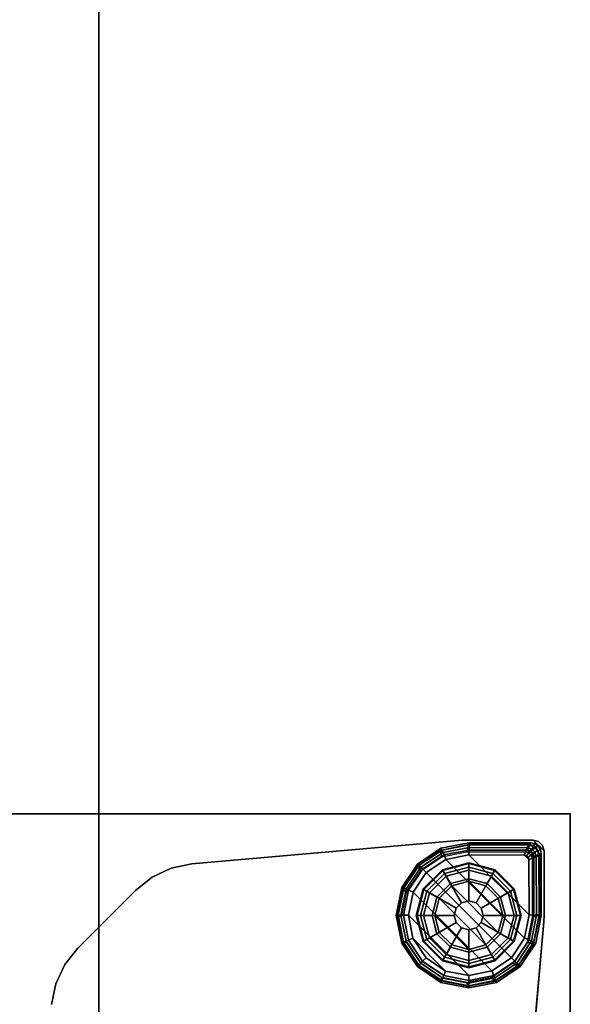
# Model space of a CAD drawing. Units: inches. Extents: x 0 to 200, y 0 to 161.
# Drawn here: x 154 to 160, y 96 to 107 of the extents above; entities that cross this region are included whole.
import ezdxf

# ---------------------------------------------------------------- set-up
doc = ezdxf.new("R2010")
doc.units = ezdxf.units.IN
doc.header["$MEASUREMENT"] = 0
for name, color, linetype in [('ACCESSORY', 7, 'Continuous'), ('TABLE', 6, 'Continuous'), ('TABLE-GLIDE', 6, 'Continuous'), ('TABLE-GLIDETRIM', 6, 'Continuous'), ('TABLE-LEG', 6, 'Continuous'), ('TABLE-TOP', 6, 'Continuous'), ('TABLE-TOPEDGE', 6, 'Continuous')]:
    doc.layers.add(name, color=color, linetype=linetype)

# ---------------------------------------------------------------- blocks, each defined once
blk = doc.blocks.new('PHZ515S_2460L_0T')
at = {"layer": 'TABLE'}
blk.add_point((0, -24), dxfattribs=at)
at = {"layer": 'TABLE-GLIDE'}
for points in [[(1.102, -22.331, 0.4), (1.102, -22.327, 0.285), (0.817, -22.403, 0.285), (0.819, -22.407, 0.4)], [(1.102, -22.327, 0.285), (1.103, -22.337, 0.272), (0.822, -22.412, 0.272), (0.817, -22.403, 0.285)], [(1.102, -22.374, 0.447), (1.102, -22.331, 0.4), (0.819, -22.407, 0.4), (0.841, -22.444, 0.447)], [(1.386, -22.407, 0.4), (1.388, -22.403, 0.285), (1.102, -22.327, 0.285), (1.102, -22.331, 0.4)], [(1.388, -22.403, 0.285), (1.383, -22.412, 0.272), (1.103, -22.337, 0.272), (1.102, -22.327, 0.285)], [(1.364, -22.444, 0.447), (1.386, -22.407, 0.4), (1.102, -22.331, 0.4), (1.102, -22.374, 0.447)], [(0.819, -22.407, 0.4), (0.817, -22.403, 0.285), (0.608, -22.612, 0.285), (0.612, -22.614, 0.4)], [(0.817, -22.403, 0.285), (0.822, -22.412, 0.272), (0.617, -22.617, 0.272), (0.608, -22.612, 0.285)], [(0.841, -22.444, 0.447), (0.819, -22.407, 0.4), (0.612, -22.614, 0.4), (0.649, -22.636, 0.447)], [(0.822, -22.412, 0.272), (0.856, -22.472, 0.105), (0.676, -22.652, 0.105), (0.617, -22.617, 0.272)], [(1.103, -22.337, 0.272), (1.102, -22.406, 0.105), (0.856, -22.472, 0.105), (0.822, -22.412, 0.272)], [(1.023, -22.761, 0.51), (1.102, -22.74, 0.51), (1.102, -22.374, 0.447), (0.841, -22.444, 0.447)], [(1.102, -22.406, 0.105), (1.102, -22.499, 0.011), (0.903, -22.553, 0.011), (0.856, -22.472, 0.105)], [(1.383, -22.412, 0.272), (1.348, -22.472, 0.105), (1.102, -22.406, 0.105), (1.103, -22.337, 0.272)], [(1.102, -22.74, 0.51), (1.181, -22.761, 0.51), (1.364, -22.444, 0.447), (1.102, -22.374, 0.447)], [(1.348, -22.472, 0.105), (1.301, -22.553, 0.011), (1.102, -22.499, 0.011), (1.102, -22.406, 0.105)], [(1.588, -22.617, 0.272), (1.528, -22.652, 0.105), (1.348, -22.472, 0.105), (1.383, -22.412, 0.272)], [(1.556, -22.636, 0.447), (1.593, -22.614, 0.4), (1.386, -22.407, 0.4), (1.364, -22.444, 0.447)], [(1.596, -22.612, 0.285), (1.588, -22.617, 0.272), (1.383, -22.412, 0.272), (1.388, -22.403, 0.285)], [(1.593, -22.614, 0.4), (1.596, -22.612, 0.285), (1.388, -22.403, 0.285), (1.386, -22.407, 0.4)], [(0.966, -22.819, 0.51), (1.023, -22.761, 0.51), (0.841, -22.444, 0.447), (0.649, -22.636, 0.447)], [(0.856, -22.472, 0.105), (0.903, -22.553, 0.011), (0.758, -22.698, 0.011), (0.676, -22.652, 0.105)], [(1.102, -22.499, 0.011), (1.102, -22.527, 0), (0.917, -22.577, 0), (0.903, -22.553, 0.011)], [(1.102, -22.527, 0), (1.472, -22.897, 0), (1.423, -23.083, 0), (0.917, -22.577, 0)], [(1.301, -22.553, 0.011), (1.287, -22.577, 0), (1.102, -22.527, 0), (1.102, -22.499, 0.011)], [(1.102, -22.527, 0), (1.287, -22.577, 0), (1.423, -22.712, 0), (1.472, -22.897, 0)], [(1.181, -22.761, 0.51), (1.239, -22.819, 0.51), (1.556, -22.636, 0.447), (1.364, -22.444, 0.447)], [(1.528, -22.652, 0.105), (1.447, -22.698, 0.011), (1.301, -22.553, 0.011), (1.348, -22.472, 0.105)], [(0.612, -22.614, 0.4), (0.608, -22.612, 0.285), (0.532, -22.897, 0.285), (0.536, -22.897, 0.4)], [(0.608, -22.612, 0.285), (0.617, -22.617, 0.272), (0.542, -22.898, 0.272), (0.532, -22.897, 0.285)], [(0.649, -22.636, 0.447), (0.612, -22.614, 0.4), (0.536, -22.897, 0.4), (0.579, -22.897, 0.447)], [(0.617, -22.617, 0.272), (0.676, -22.652, 0.105), (0.611, -22.897, 0.105), (0.542, -22.898, 0.272)], [(0.945, -22.897, 0.51), (0.966, -22.819, 0.51), (0.649, -22.636, 0.447), (0.579, -22.897, 0.447)], [(0.676, -22.652, 0.105), (0.758, -22.698, 0.011), (0.704, -22.897, 0.011), (0.611, -22.897, 0.105)], [(0.903, -22.553, 0.011), (0.917, -22.577, 0), (0.782, -22.712, 0), (0.758, -22.698, 0.011)], [(0.782, -22.712, 0), (0.917, -22.577, 0), (1.423, -23.083, 0), (1.287, -23.218, 0)], [(1.239, -22.819, 0.51), (1.26, -22.897, 0.51), (1.626, -22.897, 0.447), (1.556, -22.636, 0.447)], [(1.447, -22.698, 0.011), (1.423, -22.712, 0), (1.287, -22.577, 0), (1.301, -22.553, 0.011)], [(1.594, -22.897, 0.105), (1.5, -22.897, 0.011), (1.447, -22.698, 0.011), (1.528, -22.652, 0.105)], [(1.663, -22.898, 0.272), (1.594, -22.897, 0.105), (1.528, -22.652, 0.105), (1.588, -22.617, 0.272)], [(1.626, -22.897, 0.447), (1.669, -22.897, 0.4), (1.593, -22.614, 0.4), (1.556, -22.636, 0.447)], [(1.673, -22.897, 0.285), (1.663, -22.898, 0.272), (1.588, -22.617, 0.272), (1.596, -22.612, 0.285)], [(1.669, -22.897, 0.4), (1.673, -22.897, 0.285), (1.596, -22.612, 0.285), (1.593, -22.614, 0.4)], [(0.758, -22.698, 0.011), (0.782, -22.712, 0), (0.732, -22.897, 0), (0.704, -22.897, 0.011)], [(0.782, -22.712, 0), (1.287, -23.218, 0), (1.102, -23.268, 0), (0.732, -22.897, 0)], [(1.102, -22.74, 2.198), (1.102, -22.74, 0.51), (1.023, -22.761, 0.51), (1.023, -22.761, 2.198)], [(1.181, -22.761, 2.198), (1.181, -22.761, 0.51), (1.102, -22.74, 0.51), (1.102, -22.74, 2.198)], [(1.5, -22.897, 0.011), (1.472, -22.897, 0), (1.423, -22.712, 0), (1.447, -22.698, 0.011)], [(0.966, -22.819, 2.198), (0.966, -22.819, 0.51), (0.945, -22.897, 0.51), (0.945, -22.897, 2.198)], [(1.023, -22.761, 2.198), (1.023, -22.761, 0.51), (0.966, -22.819, 0.51), (0.966, -22.819, 2.198)], [(1.239, -22.819, 2.198), (1.239, -22.819, 0.51), (1.181, -22.761, 0.51), (1.181, -22.761, 2.198)], [(1.26, -22.897, 2.198), (1.26, -22.897, 0.51), (1.239, -22.819, 0.51), (1.239, -22.819, 2.198)], [(0.536, -22.897, 0.4), (0.532, -22.897, 0.285), (0.608, -23.183, 0.285), (0.612, -23.181, 0.4)], [(0.532, -22.897, 0.285), (0.542, -22.898, 0.272), (0.617, -23.178, 0.272), (0.608, -23.183, 0.285)], [(0.579, -22.897, 0.447), (0.536, -22.897, 0.4), (0.612, -23.181, 0.4), (0.649, -23.159, 0.447)], [(0.542, -22.898, 0.272), (0.611, -22.897, 0.105), (0.676, -23.143, 0.105), (0.617, -23.178, 0.272)], [(0.966, -22.976, 0.51), (0.945, -22.897, 0.51), (0.579, -22.897, 0.447), (0.649, -23.159, 0.447)], [(0.611, -22.897, 0.105), (0.704, -22.897, 0.011), (0.758, -23.096, 0.011), (0.676, -23.143, 0.105)], [(0.704, -22.897, 0.011), (0.732, -22.897, 0), (0.782, -23.083, 0), (0.758, -23.096, 0.011)], [(0.782, -23.083, 0), (0.732, -22.897, 0), (1.102, -23.268, 0), (0.917, -23.218, 0)], [(0.945, -22.897, 2.198), (0.945, -22.897, 0.51), (0.966, -22.976, 0.51), (0.966, -22.976, 2.198)], [(1.26, -22.897, 0.51), (1.239, -22.976, 0.51), (1.556, -23.159, 0.447), (1.626, -22.897, 0.447)], [(1.239, -22.976, 2.198), (1.239, -22.976, 0.51), (1.26, -22.897, 0.51), (1.26, -22.897, 2.198)], [(1.447, -23.096, 0.011), (1.423, -23.083, 0), (1.472, -22.897, 0), (1.5, -22.897, 0.011)], [(1.528, -23.143, 0.105), (1.447, -23.096, 0.011), (1.5, -22.897, 0.011), (1.594, -22.897, 0.105)], [(1.588, -23.178, 0.272), (1.528, -23.143, 0.105), (1.594, -22.897, 0.105), (1.663, -22.898, 0.272)], [(1.556, -23.159, 0.447), (1.593, -23.181, 0.4), (1.669, -22.897, 0.4), (1.626, -22.897, 0.447)], [(1.596, -23.183, 0.285), (1.588, -23.178, 0.272), (1.663, -22.898, 0.272), (1.673, -22.897, 0.285)], [(1.593, -23.181, 0.4), (1.596, -23.183, 0.285), (1.673, -22.897, 0.285), (1.669, -22.897, 0.4)], [(1.023, -23.034, 0.51), (0.966, -22.976, 0.51), (0.649, -23.159, 0.447), (0.841, -23.351, 0.447)], [(1.102, -23.055, 0.51), (1.023, -23.034, 0.51), (0.841, -23.351, 0.447), (1.102, -23.421, 0.447)], [(0.966, -22.976, 2.198), (0.966, -22.976, 0.51), (1.023, -23.034, 0.51), (1.023, -23.034, 2.198)], [(1.023, -23.034, 2.198), (1.023, -23.034, 0.51), (1.102, -23.055, 0.51), (1.102, -23.055, 2.198)], [(1.181, -23.034, 0.51), (1.102, -23.055, 0.51), (1.102, -23.421, 0.447), (1.364, -23.351, 0.447)], [(1.102, -23.055, 2.198), (1.102, -23.055, 0.51), (1.181, -23.034, 0.51), (1.181, -23.034, 2.198)], [(1.239, -22.976, 0.51), (1.181, -23.034, 0.51), (1.364, -23.351, 0.447), (1.556, -23.159, 0.447)], [(1.181, -23.034, 2.198), (1.181, -23.034, 0.51), (1.239, -22.976, 0.51), (1.239, -22.976, 2.198)], [(0.608, -23.183, 0.285), (0.617, -23.178, 0.272), (0.822, -23.383, 0.272), (0.817, -23.392, 0.285)], [(0.612, -23.181, 0.4), (0.608, -23.183, 0.285), (0.817, -23.392, 0.285), (0.819, -23.388, 0.4)], [(0.649, -23.159, 0.447), (0.612, -23.181, 0.4), (0.819, -23.388, 0.4), (0.841, -23.351, 0.447)], [(0.617, -23.178, 0.272), (0.676, -23.143, 0.105), (0.856, -23.323, 0.105), (0.822, -23.383, 0.272)], [(0.676, -23.143, 0.105), (0.758, -23.096, 0.011), (0.903, -23.242, 0.011), (0.856, -23.323, 0.105)], [(0.758, -23.096, 0.011), (0.782, -23.083, 0), (0.917, -23.218, 0), (0.903, -23.242, 0.011)], [(1.301, -23.242, 0.011), (1.287, -23.218, 0), (1.423, -23.083, 0), (1.447, -23.096, 0.011)], [(1.348, -23.323, 0.105), (1.301, -23.242, 0.011), (1.447, -23.096, 0.011), (1.528, -23.143, 0.105)], [(1.383, -23.383, 0.272), (1.348, -23.323, 0.105), (1.528, -23.143, 0.105), (1.588, -23.178, 0.272)], [(1.364, -23.351, 0.447), (1.386, -23.388, 0.4), (1.593, -23.181, 0.4), (1.556, -23.159, 0.447)], [(1.388, -23.392, 0.285), (1.383, -23.383, 0.272), (1.588, -23.178, 0.272), (1.596, -23.183, 0.285)], [(1.386, -23.388, 0.4), (1.388, -23.392, 0.285), (1.596, -23.183, 0.285), (1.593, -23.181, 0.4)], [(0.856, -23.323, 0.105), (0.903, -23.242, 0.011), (1.102, -23.295, 0.011), (1.102, -23.389, 0.105)], [(0.903, -23.242, 0.011), (0.917, -23.218, 0), (1.102, -23.268, 0), (1.102, -23.295, 0.011)], [(1.102, -23.295, 0.011), (1.102, -23.268, 0), (1.287, -23.218, 0), (1.301, -23.242, 0.011)], [(1.102, -23.389, 0.105), (1.102, -23.295, 0.011), (1.301, -23.242, 0.011), (1.348, -23.323, 0.105)], [(0.817, -23.392, 0.285), (0.822, -23.383, 0.272), (1.103, -23.458, 0.272), (1.102, -23.468, 0.285)], [(0.819, -23.388, 0.4), (0.817, -23.392, 0.285), (1.102, -23.468, 0.285), (1.102, -23.464, 0.4)], [(0.841, -23.351, 0.447), (0.819, -23.388, 0.4), (1.102, -23.464, 0.4), (1.102, -23.421, 0.447)], [(0.822, -23.383, 0.272), (0.856, -23.323, 0.105), (1.102, -23.389, 0.105), (1.103, -23.458, 0.272)], [(1.103, -23.458, 0.272), (1.102, -23.389, 0.105), (1.348, -23.323, 0.105), (1.383, -23.383, 0.272)], [(1.102, -23.421, 0.447), (1.102, -23.464, 0.4), (1.386, -23.388, 0.4), (1.364, -23.351, 0.447)], [(1.102, -23.468, 0.285), (1.103, -23.458, 0.272), (1.383, -23.383, 0.272), (1.388, -23.392, 0.285)], [(1.102, -23.464, 0.4), (1.102, -23.468, 0.285), (1.388, -23.392, 0.285), (1.386, -23.388, 0.4)]]:
    blk.add_3dface(points, dxfattribs=at)
at = {"layer": 'TABLE-GLIDETRIM'}
for points in [[(0.818, -22.183, 0.757), (0.808, -22.192, 0.708), (0.56, -22.359, 0.708), (0.569, -22.345, 0.757)], [(0.808, -22.192, 0.708), (0.819, -22.218, 0.65), (0.58, -22.379, 0.65), (0.56, -22.359, 0.708)], [(0.851, -22.223, 0.858), (0.818, -22.183, 0.858), (0.569, -22.345, 0.858), (0.621, -22.377, 0.858)], [(0.818, -22.183, 0.858), (0.818, -22.183, 0.757), (0.569, -22.345, 0.757), (0.569, -22.345, 0.858)], [(0.819, -22.218, 0.65), (0.83, -22.245, 0.613), (0.601, -22.4, 0.613), (0.58, -22.379, 0.65)], [(1.11, -22.128, 0.757), (1.101, -22.133, 0.708), (0.808, -22.192, 0.708), (0.818, -22.183, 0.757)], [(1.101, -22.133, 0.708), (1.101, -22.162, 0.65), (0.819, -22.218, 0.65), (0.808, -22.192, 0.708)], [(1.122, -22.169, 0.858), (1.11, -22.128, 0.858), (0.818, -22.183, 0.858), (0.851, -22.223, 0.858)], [(1.11, -22.128, 0.858), (1.11, -22.128, 0.757), (0.818, -22.183, 0.757), (0.818, -22.183, 0.858)], [(1.101, -22.162, 0.65), (1.101, -22.19, 0.613), (0.83, -22.245, 0.613), (0.819, -22.218, 0.65)], [(1.101, -22.19, 0.613), (1.102, -22.243, 0.578), (0.85, -22.294, 0.578), (0.83, -22.245, 0.613)], [(1.4, -22.188, 0.757), (1.395, -22.191, 0.708), (1.101, -22.133, 0.708), (1.11, -22.128, 0.757)], [(1.395, -22.191, 0.708), (1.384, -22.217, 0.65), (1.101, -22.162, 0.65), (1.101, -22.133, 0.708)], [(1.384, -22.217, 0.65), (1.373, -22.244, 0.613), (1.101, -22.19, 0.613), (1.101, -22.162, 0.65)], [(1.373, -22.244, 0.613), (1.353, -22.293, 0.578), (1.102, -22.243, 0.578), (1.101, -22.19, 0.613)], [(1.393, -22.223, 0.858), (1.4, -22.188, 0.858), (1.11, -22.128, 0.858), (1.122, -22.169, 0.858)], [(1.4, -22.188, 0.858), (1.4, -22.188, 0.757), (1.11, -22.128, 0.757), (1.11, -22.128, 0.858)], [(1.623, -22.377, 0.65), (1.603, -22.398, 0.613), (1.373, -22.244, 0.613), (1.384, -22.217, 0.65)], [(1.644, -22.357, 0.708), (1.623, -22.377, 0.65), (1.384, -22.217, 0.65), (1.395, -22.191, 0.708)], [(1.623, -22.377, 0.858), (1.647, -22.353, 0.858), (1.4, -22.188, 0.858), (1.393, -22.223, 0.858)], [(1.647, -22.353, 0.757), (1.644, -22.357, 0.708), (1.395, -22.191, 0.708), (1.4, -22.188, 0.757)], [(1.647, -22.353, 0.858), (1.647, -22.353, 0.757), (1.4, -22.188, 0.757), (1.4, -22.188, 0.858)], [(0.83, -22.245, 0.613), (0.85, -22.294, 0.578), (0.638, -22.437, 0.578), (0.601, -22.4, 0.613)], [(1.706, -23.15, 0.578), (1.563, -23.363, 0.578), (0.638, -22.437, 0.578), (0.85, -22.294, 0.578)], [(1.102, -22.243, 0.578), (1.757, -22.899, 0.578), (1.706, -23.15, 0.578), (0.85, -22.294, 0.578)], [(1.708, -22.648, 0.578), (1.757, -22.899, 0.578), (1.102, -22.243, 0.578), (1.353, -22.293, 0.578)], [(1.603, -22.398, 0.613), (1.566, -22.435, 0.578), (1.353, -22.293, 0.578), (1.373, -22.244, 0.613)], [(1.708, -22.648, 0.578), (1.708, -22.648, 0.578), (1.353, -22.293, 0.578), (1.566, -22.435, 0.578)], [(0.569, -22.345, 0.757), (0.56, -22.359, 0.708), (0.395, -22.609, 0.708), (0.399, -22.588, 0.757)], [(0.56, -22.359, 0.708), (0.58, -22.379, 0.65), (0.421, -22.619, 0.65), (0.395, -22.609, 0.708)], [(0.621, -22.377, 0.858), (0.569, -22.345, 0.858), (0.399, -22.588, 0.858), (0.468, -22.607, 0.858)], [(0.569, -22.345, 0.858), (0.569, -22.345, 0.757), (0.399, -22.588, 0.757), (0.399, -22.588, 0.858)], [(0.58, -22.379, 0.65), (0.601, -22.4, 0.613), (0.448, -22.63, 0.613), (0.421, -22.619, 0.65)], [(0.601, -22.4, 0.613), (0.638, -22.437, 0.578), (0.497, -22.65, 0.578), (0.448, -22.63, 0.613)], [(0.638, -22.437, 0.578), (1.563, -23.363, 0.578), (1.35, -23.504, 0.578), (0.497, -22.65, 0.578)], [(1.757, -22.628, 0.613), (1.708, -22.648, 0.578), (1.566, -22.435, 0.578), (1.603, -22.398, 0.613)], [(1.783, -22.617, 0.65), (1.757, -22.628, 0.613), (1.603, -22.398, 0.613), (1.623, -22.377, 0.65)], [(1.777, -22.607, 0.858), (1.812, -22.6, 0.858), (1.647, -22.353, 0.858), (1.623, -22.377, 0.858)], [(1.81, -22.606, 0.708), (1.783, -22.617, 0.65), (1.623, -22.377, 0.65), (1.644, -22.357, 0.708)], [(1.812, -22.6, 0.757), (1.81, -22.606, 0.708), (1.644, -22.357, 0.708), (1.647, -22.353, 0.757)], [(1.812, -22.6, 0.858), (1.812, -22.6, 0.757), (1.647, -22.353, 0.757), (1.647, -22.353, 0.858)], [(0.468, -22.607, 0.858), (0.399, -22.588, 0.858), (0.335, -22.897, 0.858), (0.414, -22.878, 0.858)], [(0.399, -22.588, 0.858), (0.399, -22.588, 0.757), (0.335, -22.898, 0.757), (0.335, -22.897, 0.858)], [(0.399, -22.588, 0.757), (0.395, -22.609, 0.708), (0.338, -22.902, 0.708), (0.335, -22.898, 0.757)], [(0.395, -22.609, 0.708), (0.421, -22.619, 0.65), (0.367, -22.902, 0.65), (0.338, -22.902, 0.708)], [(0.421, -22.619, 0.65), (0.448, -22.63, 0.613), (0.395, -22.902, 0.613), (0.367, -22.902, 0.65)], [(0.448, -22.63, 0.613), (0.497, -22.65, 0.578), (0.448, -22.902, 0.578), (0.395, -22.902, 0.613)], [(1.35, -23.504, 0.578), (1.103, -23.552, 0.578), (0.448, -22.902, 0.578), (0.497, -22.65, 0.578)], [(1.81, -22.9, 0.613), (1.757, -22.899, 0.578), (1.708, -22.648, 0.578), (1.757, -22.628, 0.613)], [(1.839, -22.9, 0.65), (1.81, -22.9, 0.613), (1.757, -22.628, 0.613), (1.783, -22.617, 0.65)], [(1.831, -22.878, 0.858), (1.872, -22.891, 0.858), (1.812, -22.6, 0.858), (1.777, -22.607, 0.858)], [(1.867, -22.9, 0.708), (1.839, -22.9, 0.65), (1.783, -22.617, 0.65), (1.81, -22.606, 0.708)], [(1.872, -22.891, 0.757), (1.867, -22.9, 0.708), (1.81, -22.606, 0.708), (1.812, -22.6, 0.757)], [(1.872, -22.891, 0.858), (1.872, -22.891, 0.757), (1.812, -22.6, 0.757), (1.812, -22.6, 0.858)], [(0.335, -23.547, 0.858), (0.414, -23.515, 0.858), (0.414, -22.878, 0.858), (0.335, -22.898, 0.858)], [(0.335, -22.898, 0.757), (0.335, -23.547, 0.757), (0.335, -23.547, 0.858), (0.335, -22.898, 0.858)], [(0.34, -23.545, 0.708), (0.335, -23.547, 0.757), (0.335, -22.898, 0.757), (0.338, -22.902, 0.708)], [(0.367, -22.902, 0.65), (0.369, -23.533, 0.65), (0.34, -23.545, 0.708), (0.338, -22.902, 0.708)], [(0.398, -23.521, 0.613), (0.369, -23.533, 0.65), (0.367, -22.902, 0.65), (0.395, -22.898, 0.613)], [(0.448, -22.902, 0.578), (0.45, -23.502, 0.578), (0.398, -23.521, 0.613), (0.395, -22.898, 0.613)], [(0.448, -22.902, 0.578), (1.103, -23.552, 0.578), (0.499, -23.55, 0.578), (0.45, -23.502, 0.578)], [(1.755, -23.171, 0.613), (1.706, -23.15, 0.578), (1.757, -22.899, 0.578), (1.81, -22.9, 0.613)], [(1.782, -23.182, 0.65), (1.755, -23.171, 0.613), (1.81, -22.9, 0.613), (1.839, -22.9, 0.65)], [(1.777, -23.149, 0.858), (1.817, -23.182, 0.858), (1.872, -22.891, 0.858), (1.831, -22.878, 0.858)], [(1.808, -23.193, 0.708), (1.782, -23.182, 0.65), (1.839, -22.9, 0.65), (1.867, -22.9, 0.708)], [(1.817, -23.182, 0.757), (1.808, -23.193, 0.708), (1.867, -22.9, 0.708), (1.872, -22.891, 0.757)], [(1.817, -23.182, 0.858), (1.817, -23.182, 0.757), (1.872, -22.891, 0.757), (1.872, -22.891, 0.858)], [(1.6, -23.4, 0.613), (1.563, -23.363, 0.578), (1.706, -23.15, 0.578), (1.755, -23.171, 0.613)], [(1.621, -23.421, 0.65), (1.6, -23.4, 0.613), (1.755, -23.171, 0.613), (1.782, -23.182, 0.65)], [(1.641, -23.441, 0.708), (1.621, -23.421, 0.65), (1.782, -23.182, 0.65), (1.808, -23.193, 0.708)], [(1.623, -23.379, 0.858), (1.656, -23.431, 0.858), (1.817, -23.182, 0.858), (1.777, -23.149, 0.858)], [(1.656, -23.431, 0.757), (1.641, -23.441, 0.708), (1.808, -23.193, 0.708), (1.817, -23.182, 0.757)], [(1.656, -23.431, 0.858), (1.656, -23.431, 0.757), (1.817, -23.182, 0.757), (1.817, -23.182, 0.858)], [(1.369, -23.553, 0.613), (1.35, -23.504, 0.578), (1.563, -23.363, 0.578), (1.6, -23.4, 0.613)], [(1.393, -23.533, 0.858), (1.412, -23.601, 0.858), (1.656, -23.431, 0.858), (1.623, -23.379, 0.858)], [(0.457, -23.527, 0.578), (0.41, -23.561, 0.613), (0.398, -23.521, 0.613), (0.45, -23.502, 0.578)], [(0.499, -23.55, 0.578), (0.475, -23.544, 0.578), (0.457, -23.527, 0.578), (0.45, -23.502, 0.578)], [(1.098, -23.605, 0.613), (1.103, -23.552, 0.578), (1.35, -23.504, 0.578), (1.369, -23.553, 0.613)], [(1.38, -23.579, 0.65), (1.369, -23.553, 0.613), (1.6, -23.4, 0.613), (1.621, -23.421, 0.65)], [(1.391, -23.606, 0.708), (1.38, -23.579, 0.65), (1.621, -23.421, 0.65), (1.641, -23.441, 0.708)], [(1.412, -23.601, 0.757), (1.391, -23.606, 0.708), (1.641, -23.441, 0.708), (1.656, -23.431, 0.757)], [(1.412, -23.601, 0.858), (1.412, -23.601, 0.757), (1.656, -23.431, 0.757), (1.656, -23.431, 0.858)], [(0.351, -23.606, 0.858), (0.424, -23.55, 0.858), (0.414, -23.515, 0.858), (0.335, -23.547, 0.858)], [(0.355, -23.602, 0.708), (0.351, -23.606, 0.757), (0.335, -23.547, 0.757), (0.34, -23.545, 0.708)], [(0.351, -23.606, 0.757), (0.351, -23.606, 0.858), (0.335, -23.547, 0.858), (0.335, -23.547, 0.757)], [(0.384, -23.581, 0.65), (0.355, -23.602, 0.708), (0.34, -23.545, 0.708), (0.369, -23.533, 0.65)], [(0.394, -23.65, 0.858), (0.45, -23.576, 0.858), (0.424, -23.55, 0.858), (0.351, -23.606, 0.858)], [(0.397, -23.644, 0.708), (0.394, -23.65, 0.757), (0.351, -23.606, 0.757), (0.355, -23.602, 0.708)], [(0.394, -23.65, 0.757), (0.394, -23.65, 0.858), (0.351, -23.606, 0.858), (0.351, -23.606, 0.757)], [(0.421, -23.617, 0.65), (0.397, -23.644, 0.708), (0.355, -23.602, 0.708), (0.384, -23.581, 0.65)], [(0.41, -23.561, 0.613), (0.384, -23.581, 0.65), (0.369, -23.533, 0.65), (0.398, -23.521, 0.613)], [(0.439, -23.59, 0.613), (0.421, -23.617, 0.65), (0.384, -23.581, 0.65), (0.41, -23.561, 0.613)], [(0.453, -23.665, 0.858), (0.484, -23.587, 0.858), (0.45, -23.576, 0.858), (0.394, -23.65, 0.858)], [(0.475, -23.544, 0.578), (0.439, -23.59, 0.613), (0.41, -23.561, 0.613), (0.457, -23.527, 0.578)], [(0.478, -23.603, 0.613), (0.469, -23.631, 0.65), (0.421, -23.617, 0.65), (0.439, -23.59, 0.613)], [(0.499, -23.55, 0.578), (0.478, -23.603, 0.613), (0.439, -23.59, 0.613), (0.475, -23.544, 0.578)], [(0.484, -23.587, 0.858), (0.453, -23.665, 0.858), (1.103, -23.665, 0.858), (1.122, -23.587, 0.858)], [(0.469, -23.631, 0.65), (0.478, -23.603, 0.613), (1.098, -23.605, 0.613), (1.098, -23.634, 0.65)], [(1.098, -23.605, 0.613), (0.478, -23.603, 0.613), (0.499, -23.55, 0.578), (1.103, -23.552, 0.578)], [(1.097, -23.662, 0.708), (1.098, -23.634, 0.65), (1.38, -23.579, 0.65), (1.391, -23.606, 0.708)], [(1.103, -23.665, 0.757), (1.097, -23.662, 0.708), (1.391, -23.606, 0.708), (1.412, -23.601, 0.757)], [(1.098, -23.634, 0.65), (1.098, -23.605, 0.613), (1.369, -23.553, 0.613), (1.38, -23.579, 0.65)], [(1.122, -23.587, 0.858), (1.103, -23.665, 0.858), (1.412, -23.601, 0.858), (1.393, -23.533, 0.858)], [(1.103, -23.665, 0.858), (1.103, -23.665, 0.757), (1.412, -23.601, 0.757), (1.412, -23.601, 0.858)], [(0.454, -23.66, 0.708), (0.453, -23.665, 0.757), (0.394, -23.65, 0.757), (0.397, -23.644, 0.708)], [(0.453, -23.665, 0.757), (0.453, -23.665, 0.858), (0.394, -23.65, 0.858), (0.394, -23.65, 0.757)], [(0.469, -23.631, 0.65), (0.454, -23.66, 0.708), (0.397, -23.644, 0.708), (0.421, -23.617, 0.65)], [(0.453, -23.665, 0.757), (0.454, -23.66, 0.708), (1.103, -23.662, 0.708), (1.103, -23.665, 0.757)], [(1.103, -23.665, 0.858), (0.453, -23.665, 0.858), (0.453, -23.665, 0.757), (1.103, -23.665, 0.757)], [(1.103, -23.662, 0.708), (0.454, -23.66, 0.708), (0.469, -23.631, 0.65), (1.098, -23.634, 0.65)]]:
    blk.add_3dface(points, dxfattribs=at)
at = {"layer": 'TABLE-LEG'}
for points, invisible_edges in [([(1.845, -18.417, 27.023), (2.069, -18.37, 27.023), (5.629, -21.931, 27.023), (5.583, -22.155, 27.023)], 10), ([(5.629, -21.931, 27.335), (2.069, -18.37, 27.335), (1.845, -18.417, 27.335), (5.583, -22.155, 27.335)], 5), ([(1.845, -18.417, 27.023), (5.583, -22.155, 27.023), (5.487, -22.362, 27.023), (1.638, -18.513, 27.023)], 5), ([(5.487, -22.362, 27.335), (5.583, -22.155, 27.335), (1.845, -18.417, 27.335), (1.638, -18.513, 27.335)], 10), ([(1.459, -18.655, 27.023), (1.638, -18.513, 27.023), (5.487, -22.362, 27.023), (5.345, -22.541, 27.023)], 10), ([(5.487, -22.362, 27.335), (1.638, -18.513, 27.335), (1.459, -18.655, 27.335), (5.345, -22.541, 27.335)], 5), ([(1.459, -18.655, 27.023), (5.345, -22.541, 27.023), (4.716, -23.17, 27.023), (0.83, -19.284, 27.023)], 5), ([(4.716, -23.17, 27.335), (5.345, -22.541, 27.335), (1.459, -18.655, 27.335), (0.83, -19.284, 27.335)], 10), ([(0.688, -19.463, 27.023), (0.83, -19.284, 27.023), (4.716, -23.17, 27.023), (4.537, -23.312, 27.023)], 10), ([(4.716, -23.17, 27.335), (0.83, -19.284, 27.335), (0.688, -19.463, 27.335), (4.537, -23.312, 27.335)], 5), ([(0.688, -19.463, 27.023), (4.537, -23.312, 27.023), (4.33, -23.409, 27.023), (0.591, -19.67, 27.023)], 5), ([(4.33, -23.409, 27.335), (4.537, -23.312, 27.335), (0.688, -19.463, 27.335), (0.591, -19.67, 27.335)], 10), ([(0.545, -19.894, 27.023), (0.591, -19.67, 27.023), (4.33, -23.409, 27.023), (4.106, -23.455, 27.023)], 10), ([(4.33, -23.409, 27.335), (0.591, -19.67, 27.335), (0.545, -19.894, 27.335), (4.106, -23.455, 27.335)], 5), ([(0.545, -19.894, 27.023), (4.106, -23.455, 27.023), (1.172, -23.711, 27.023), (0.288, -22.828, 27.023)], 5), ([(1.172, -23.711, 27.335), (4.106, -23.455, 27.335), (0.545, -19.894, 27.335), (0.288, -22.828, 27.335)], 10), ([(0.285, -22.896, 27.023), (0.288, -22.828, 27.023), (1.172, -23.711, 27.023), (1.104, -23.714, 27.023)], 10), ([(1.172, -23.711, 27.335), (0.288, -22.828, 27.335), (0.285, -22.896, 27.335), (1.104, -23.714, 27.335)], 5), ([(0.285, -22.896, 27.023), (1.104, -23.714, 27.023), (0.404, -23.714, 27.023), (0.285, -23.596, 27.023)], 5), ([(0.404, -23.714, 27.335), (1.104, -23.714, 27.335), (0.285, -22.896, 27.335), (0.285, -23.596, 27.335)], 2), ([(0.301, -23.655, 27.023), (0.285, -23.596, 27.023), (0.404, -23.714, 27.023), (0.344, -23.699, 27.023)], 2)]:
    blk.add_3dface(points, dxfattribs=dict(at, invisible_edges=invisible_edges))
for points in [[(0.545, -19.894, 27.335), (0.545, -19.894, 27.023), (0.288, -22.828, 27.023), (0.288, -22.828, 27.335)], [(5.629, -21.931, 27.335), (5.583, -22.155, 27.335), (5.583, -22.155, 27.023), (5.629, -21.931, 27.023)], [(1.102, -22.11, 0.608), (0.801, -22.17, 0.608), (0.801, -22.17, 27.023), (1.102, -22.11, 27.023)], [(1.102, -22.11, 0.608), (1.102, -22.189, 0.608), (0.831, -22.243, 0.608), (0.801, -22.17, 0.608)], [(1.404, -22.17, 0.608), (1.102, -22.11, 0.608), (1.102, -22.11, 27.023), (1.404, -22.17, 27.023)], [(1.102, -22.11, 0.608), (1.404, -22.17, 0.608), (1.374, -22.243, 0.608), (1.102, -22.189, 0.608)], [(0.801, -22.17, 0.608), (0.546, -22.341, 0.608), (0.546, -22.341, 27.023), (0.801, -22.17, 27.023)], [(0.546, -22.341, 0.608), (0.801, -22.17, 0.608), (0.831, -22.243, 0.608), (0.601, -22.396, 0.608)], [(1.659, -22.341, 0.608), (1.603, -22.396, 0.608), (1.374, -22.243, 0.608), (1.404, -22.17, 0.608)], [(1.659, -22.341, 0.608), (1.404, -22.17, 0.608), (1.404, -22.17, 27.023), (1.659, -22.341, 27.023)], [(5.583, -22.155, 27.335), (5.487, -22.362, 27.335), (5.487, -22.362, 27.023), (5.583, -22.155, 27.023)], [(0.546, -22.341, 0.608), (0.375, -22.596, 0.608), (0.375, -22.596, 27.023), (0.546, -22.341, 27.023)], [(0.546, -22.341, 0.608), (0.601, -22.396, 0.608), (0.448, -22.626, 0.608), (0.375, -22.596, 0.608)], [(1.659, -22.341, 0.608), (1.83, -22.596, 0.608), (1.757, -22.626, 0.608), (1.603, -22.396, 0.608)], [(1.83, -22.596, 0.608), (1.659, -22.341, 0.608), (1.659, -22.341, 27.023), (1.83, -22.596, 27.023)], [(5.487, -22.362, 27.335), (5.345, -22.541, 27.335), (5.345, -22.541, 27.023), (5.487, -22.362, 27.023)], [(5.345, -22.541, 27.335), (4.716, -23.17, 27.335), (4.716, -23.17, 27.023), (5.345, -22.541, 27.023)], [(0.375, -22.596, 0.608), (0.315, -22.897, 0.608), (0.315, -22.897, 27.023), (0.375, -22.596, 27.023)], [(0.315, -22.897, 0.608), (0.375, -22.596, 0.608), (0.448, -22.626, 0.608), (0.394, -22.897, 0.608)], [(1.89, -22.897, 0.608), (1.811, -22.897, 0.608), (1.757, -22.626, 0.608), (1.83, -22.596, 0.608)], [(1.89, -22.897, 0.608), (1.83, -22.596, 0.608), (1.83, -22.596, 27.023), (1.89, -22.897, 27.023)], [(0.285, -22.896, 27.335), (0.288, -22.828, 27.335), (0.288, -22.828, 27.023), (0.285, -22.896, 27.023)], [(0.285, -22.896, 27.335), (0.285, -22.896, 27.023), (0.285, -23.596, 27.023), (0.285, -23.596, 27.335)], [(0.315, -22.897, 27.023), (0.315, -22.897, 0.608), (0.315, -23.567, 0.608), (0.315, -23.567, 27.023)], [(0.315, -22.897, 0.608), (0.394, -22.897, 0.608), (0.394, -23.535, 0.608), (0.315, -23.567, 0.608)], [(1.89, -22.897, 0.608), (1.83, -23.199, 0.608), (1.757, -23.169, 0.608), (1.811, -22.897, 0.608)], [(1.83, -23.199, 0.608), (1.89, -22.897, 0.608), (1.89, -22.897, 27.023), (1.83, -23.199, 27.023)], [(1.659, -23.454, 0.608), (1.603, -23.399, 0.608), (1.757, -23.169, 0.608), (1.83, -23.199, 0.608)], [(4.537, -23.312, 27.335), (4.537, -23.312, 27.023), (4.716, -23.17, 27.023), (4.716, -23.17, 27.335)], [(1.659, -23.454, 0.608), (1.83, -23.199, 0.608), (1.83, -23.199, 27.023), (1.659, -23.454, 27.023)], [(1.659, -23.454, 0.608), (1.404, -23.625, 0.608), (1.374, -23.552, 0.608), (1.603, -23.399, 0.608)], [(4.33, -23.409, 27.335), (4.33, -23.409, 27.023), (4.537, -23.312, 27.023), (4.537, -23.312, 27.335)], [(1.172, -23.711, 27.335), (1.172, -23.711, 27.023), (4.106, -23.455, 27.023), (4.106, -23.455, 27.335)], [(1.404, -23.625, 0.608), (1.659, -23.454, 0.608), (1.659, -23.454, 27.023), (1.404, -23.625, 27.023)], [(4.106, -23.455, 27.335), (4.106, -23.455, 27.023), (4.33, -23.409, 27.023), (4.33, -23.409, 27.335)], [(0.285, -23.596, 27.335), (0.285, -23.596, 27.023), (0.301, -23.655, 27.023), (0.301, -23.655, 27.335)], [(0.404, -23.714, 27.335), (0.285, -23.596, 27.335), (0.301, -23.655, 27.335), (0.344, -23.699, 27.335)], [(0.324, -23.612, 0.608), (0.315, -23.567, 0.608), (0.394, -23.535, 0.608), (0.404, -23.57, 0.608)], [(0.315, -23.567, 27.023), (0.315, -23.567, 0.608), (0.324, -23.612, 0.608), (0.324, -23.612, 27.023)], [(0.324, -23.612, 0.608), (0.404, -23.57, 0.608), (0.43, -23.596, 0.608), (0.35, -23.65, 0.608)], [(0.324, -23.612, 27.023), (0.324, -23.612, 0.608), (0.35, -23.65, 0.608), (0.35, -23.65, 27.023)], [(0.388, -23.676, 0.608), (0.35, -23.65, 0.608), (0.43, -23.596, 0.608)], [(0.388, -23.676, 0.608), (0.43, -23.596, 0.608), (0.465, -23.606, 0.608), (0.433, -23.685, 0.608)], [(1.102, -23.685, 0.608), (0.433, -23.685, 0.608), (0.465, -23.606, 0.608), (1.102, -23.606, 0.608)], [(1.102, -23.685, 0.608), (1.102, -23.606, 0.608), (1.374, -23.552, 0.608), (1.404, -23.625, 0.608)], [(0.301, -23.655, 27.335), (0.301, -23.655, 27.023), (0.344, -23.699, 27.023), (0.344, -23.699, 27.335)], [(0.344, -23.699, 27.335), (0.344, -23.699, 27.023), (0.404, -23.714, 27.023), (0.404, -23.714, 27.335)], [(0.35, -23.65, 27.023), (0.35, -23.65, 0.608), (0.388, -23.676, 0.608), (0.388, -23.676, 27.023)], [(0.388, -23.676, 27.023), (0.388, -23.676, 0.608), (0.433, -23.685, 0.608), (0.433, -23.685, 27.023)], [(0.404, -23.714, 27.335), (0.404, -23.714, 27.023), (1.104, -23.714, 27.023), (1.104, -23.714, 27.335)], [(1.102, -23.685, 0.608), (1.102, -23.685, 27.023), (0.433, -23.685, 27.023), (0.433, -23.685, 0.608)], [(1.102, -23.685, 0.608), (1.404, -23.625, 0.608), (1.404, -23.625, 27.023), (1.102, -23.685, 27.023)], [(1.172, -23.711, 27.335), (1.104, -23.714, 27.335), (1.104, -23.714, 27.023), (1.172, -23.711, 27.023)]]:
    blk.add_3dface(points, dxfattribs=at)
at = {"layer": 'TABLE-TOP'}
for points in [[(0, 0, 28.5), (0, -24, 28.5), (59.875, -24, 28.5), (59.875, 0, 28.5)], [(59.875, -24, 27.335), (0, -24, 27.335), (0, 0, 27.335), (59.875, 0, 27.335)]]:
    blk.add_3dface(points, dxfattribs=at)
at = {"layer": 'TABLE-TOPEDGE'}
for points in [[(0, 0, 28.5), (0, 0, 27.335), (0, -24, 27.335), (0, -24, 28.5)], [(59.875, -24, 28.5), (0, -24, 28.5), (0, -24, 27.335), (59.875, -24, 27.335)]]:
    blk.add_3dface(points, dxfattribs=at)
blk = doc.blocks.new('7MN900_1216YISNSG01_0T')
at = {"layer": 'ACCESSORY'}
mesh = blk.add_polyface(dxfattribs=at)
corners = [(150.426, 0.393, 93.495), (149.324, 0.393, 93.495), (149.324, -73.766, 93.495), (150.426, -73.766, 93.495)]
mesh.append_faces([[corners[k] for k in face] for face in [(0, 1, 2, 3)]])
mesh = blk.add_polyface(dxfattribs=at)
corners = [(150.426, -73.766, 93.495), (150.426, -73.766, 89.995), (150.426, -71.281, 89.995), (150.426, -71.281, 85.995), (150.426, -0.907, 85.995), (150.426, -0.907, 89.995), (150.426, 0.393, 89.995), (150.426, 0.393, 93.495)]
mesh.append_faces([[corners[k] for k in face] for face in [(2, 7, 0, 1)]], dxfattribs={"vtx0": -1})
mesh.append_faces([[corners[k] for k in face] for face in [(5, 6, 7, 2)]], dxfattribs={"vtx2": -1, "vtx3": -1})
mesh.append_faces([[corners[k] for k in face] for face in [(2, 3, 4, 5)]], dxfattribs={"vtx3": -1})
mesh = blk.add_polyface(dxfattribs=at)
corners = [(150.426, -0.907, 85.995), (150.426, -71.281, 85.995), (149.324, -71.281, 85.995), (149.324, -0.907, 85.995)]
mesh.append_faces([[corners[k] for k in face] for face in [(0, 1, 2, 3)]])

msp = doc.modelspace()

# ---------------------------------------------------------------- block references
msp.add_blockref('7MN900_1216YISNSG01_0T', (3.976, 147.506))
at = {"rotation": 180}
msp.add_blockref('PHZ515S_2460L_0T', (159.517, 74.33), dxfattribs=at)

doc.saveas('drawing.dxf')
